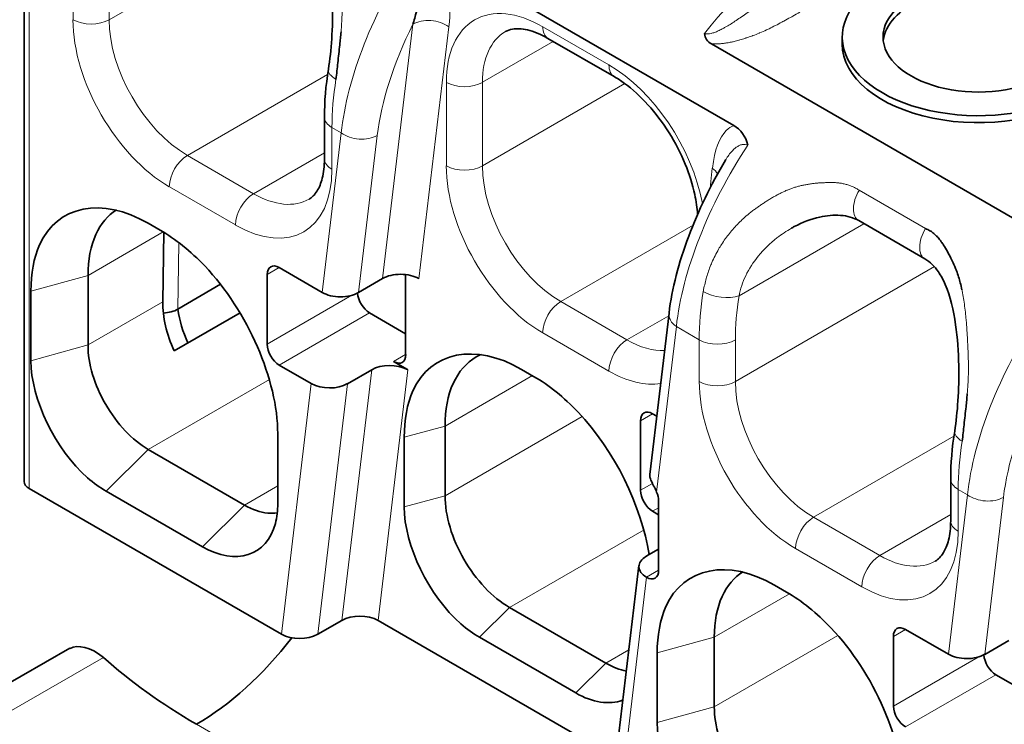
# Model space of a CAD drawing. Units: millimetres. Extents: x 35 to 2070, y 35 to 1450.
# Drawn here: x 1901 to 1912, y 636 to 644 of the extents above; entities that cross this region are included whole.
import ezdxf

# ---------------------------------------------------------------- set-up
doc = ezdxf.new("R2010")
doc.units = ezdxf.units.MM
doc.header["$LTSCALE"] = 5
doc.layers.add('Visible (ISO)', color=7, linetype='Continuous', lineweight=35)
doc.layers.add('Visible Narrow (ISO)', color=7, linetype='Continuous', lineweight=18)

msp = doc.modelspace()

# ---------------------------------------------------------------- linework, layer by layer
at = {"layer": 'Visible (ISO)'}
for p, q in [((1909.26, 642.599), (1905.76, 644.62)), ((1900.93, 638.42), (1900.93, 644.247)), ((1907.857, 643.172), (1907.079, 643.621)), ((1908.999, 643.555), (1920.401, 636.973)), ((1910.534, 643.555), (1910.534, 643.637)), ((1904.454, 642.207), (1904.454, 642.697)), ((1902.385, 641.451), (1902.527, 641.37)), ((1911.506, 641.033), (1910.728, 641.482)), ((1902.568, 641.345), (1902.556, 640.529)), ((1909.943, 641.396), (1909.938, 641.393)), ((1904.428, 640.64), (1903.923, 640.931)), ((1901.678, 640.023), (1901.678, 640.839)), ((1903.782, 640.849), (1903.782, 640.033)), ((1905.136, 640.802), (1904.854, 640.639)), ((1905.408, 639.91), (1905.408, 640.849)), ((1901.007, 639.839), (1901.007, 640.655)), ((1903.232, 640.738), (1902.733, 640.442)), ((1903.466, 640.401), (1902.69, 639.954)), ((1904.984, 640.4), (1905.408, 640.155)), ((1908.501, 640.397), (1908.275, 638.503)), ((1908.888, 640.067), (1908.888, 640.067)), ((1903.923, 639.788), (1904.3, 639.57)), ((1905.009, 639.733), (1904.726, 639.569)), ((1905.428, 639.736), (1905.267, 639.829)), ((1906.911, 639.655), (1906.77, 639.737)), ((1908.357, 639.188), (1908.307, 639.216)), ((1905.871, 639.072), (1905.871, 638.255)), ((1908.166, 639.135), (1908.166, 638.318)), ((1903.906, 638.982), (1903.906, 638.165)), ((1905.391, 638.941), (1905.391, 638.124)), ((1903.517, 638.145), (1902.385, 638.798)), ((1911.808, 637.961), (1911.808, 638.451)), ((1903.949, 636.63), (1900.989, 638.339)), ((1903.022, 637.655), (1901.891, 638.308)), ((1908.378, 637.379), (1908.378, 638.196)), ((1908.307, 638.073), (1908.378, 638.032)), ((1908.378, 637.627), (1908.234, 637.544)), ((1908.147, 637.434), (1907.796, 634.493)), ((1909.739, 637.206), (1909.881, 637.124)), ((1906.628, 636.943), (1907.759, 636.29)), ((1904.375, 636.629), (1904.658, 636.792)), ((1905.084, 636.791), (1907.878, 635.178)), ((1911.136, 636.603), (1911.136, 635.787)), ((1911.782, 636.394), (1911.277, 636.685)), ((1906.275, 636.593), (1907.406, 635.94)), ((1909.032, 635.777), (1909.032, 636.593)), ((1912.49, 636.556), (1912.208, 636.393)), ((1886.845, 628.027), (1901.464, 636.467)), ((1908.361, 635.593), (1908.361, 636.41)), ((1912.338, 636.154), (1912.762, 635.909))]:
    msp.add_line(p, q, dxfattribs=at)
for centre, major_axis, ratio, start_param, end_param in [((1914.058, 644.747), (-1.6, 0), 0.57735, 5.39762, 8.739547), ((1912.134, 643.637), (-1.6, 0), 0.57735, 5.39762, 8.739547), ((1912.134, 643.637), (-1.12, 0), 0.57735, 5.35444, 8.782727), ((1912.134, 643.555), (-1.12, 0), 0.57735, 5.35444, 6.220009), ((1909.136, 643.741), (-0.19, -0.141), 0.793715, 5.837155, 6.651609), ((1912.134, 643.555), (-1.6, 0), 0.57735, 0, 2.456362), ((1904.797, 643.211), (-0.296, 0.048), 0.450211, 6.28316, 6.283587), ((1909.044, 642.2), (0.215, 0.4), 0.81339, 5.519755, 6.279059), ((1910.878, 641.741), (-0.15, -0.26), 0.577324, 6.282897, 6.283194), ((1903.923, 640.768), (-0.1, 0.173), 0.57735, 5.497787, 7.068584), ((1905.35, 640.679), (0.301, -0.002), 0.577311, 0.793646, 2.364463), ((1903.263, 640.121), (-0.487, 0.874), 0.587337, 0.794421, 1.437936), ((1904.64, 640.762), (-0.301, 0.002), 0.577311, 0.793646, 2.364579), ((1904.984, 640.563), (-0.1, 0.173), 0.57735, 0.858424, 2.356195), ((1902.558, 640.524), (-0.251, -0.019), 0.504898, 1.552016, 2.305844), ((1903.446, 640.23), (-0.487, 0.877), 0.611454, 1.013007, 1.442779), ((1903.923, 639.951), (0.1, -0.173), 0.57735, 3.926991, 5.497787), ((1905.267, 639.992), (0.1, -0.173), 0.57735, 5.497664, 7.068583), ((1905.223, 639.609), (0.301, -0.002), 0.577311, 0.826239, 2.364442), ((1904.512, 639.693), (0.301, -0.002), 0.577311, 3.935239, 5.506035), ((1908.307, 639.053), (-0.1, 0.173), 0.57735, 5.497787, 7.068581), ((1912.151, 638.965), (-0.296, 0.048), 0.450217, 6.28316, 6.283587), ((1908.576, 638.49), (0.301, -0.002), 0.577311, 3.076935, 3.300996), ((1901.13, 638.42), (-0.2, 0), 0.57735, 0, 0.785398), ((1908.307, 638.236), (0.1, -0.173), 0.57735, 3.926991, 5.497787), ((1908.237, 638.277), (-0.1, 0.173), 0.57735, 3.928585, 4.504828), ((1908.448, 637.421), (0.301, -0.002), 0.577311, 2.364442, 3.937562), ((1908.237, 637.461), (0.1, -0.173), 0.57735, 5.49471, 7.068551), ((1904.872, 636.668), (-0.301, 0.002), 0.577311, 3.935239, 5.506035), ((1911.277, 636.522), (-0.1, 0.173), 0.57735, 5.497786, 7.068583), ((1904.161, 636.752), (-0.301, 0.002), 0.577311, 0.793646, 2.364442), ((1902.951, 638.022), (-1.5, -2.598), 0.57735, 0.785398, 1.340869), ((1911.994, 636.517), (-0.301, 0.002), 0.577311, 0.793646, 2.364579), ((1912.338, 636.318), (-0.1, 0.173), 0.57735, 0.858424, 2.356195), ((1908.608, 638.839), (-8, 0), 0.57735, 0.567084, 0.785398), ((1911.277, 635.705), (0.1, -0.173), 0.57735, 3.926991, 5.497787)]:
    msp.add_ellipse(centre, major_axis=major_axis, ratio=ratio, start_param=start_param, end_param=end_param, dxfattribs=at)
for points, knots in [([(1904.501, 643.259), (1904.519, 643.368), (1904.532, 643.49), (1904.548, 643.748), (1904.552, 643.888), (1904.545, 644.189), (1904.534, 644.353), (1904.487, 644.676), (1904.449, 644.841), (1904.367, 645.033), (1904.34, 645.084), (1904.264, 645.194), (1904.212, 645.244), (1904.152, 645.278)], [0, 0, 0, 0, 0.0381349, 0.0381349, 0.0796975, 0.0796975, 0.1285109, 0.1285109, 0.1822787, 0.1822787, 0.2043839, 0.2043839, 0.2369587, 0.2369587, 0.2369587, 0.2369587]), ([(1905.588, 644.477), (1905.59, 644.466), (1905.592, 644.455), (1905.595, 644.431), (1905.596, 644.419), (1905.598, 644.392), (1905.599, 644.378), (1905.6, 644.353), (1905.6, 644.342), (1905.599, 644.313), (1905.599, 644.295), (1905.596, 644.257), (1905.594, 644.237), (1905.589, 644.198), (1905.587, 644.178), (1905.581, 644.144), (1905.579, 644.131), (1905.572, 644.092), (1905.567, 644.067), (1905.556, 644.016), (1905.55, 643.991), (1905.536, 643.935), (1905.527, 643.905), (1905.512, 643.849), (1905.504, 643.824), (1905.496, 643.796), (1905.494, 643.792), (1905.493, 643.787)], [0, 0, 0, 0, 0.063444, 0.063444, 0.126216, 0.126216, 0.189661, 0.189661, 0.238339, 0.238339, 0.310846, 0.310846, 0.388357, 0.388357, 0.463568, 0.463568, 0.515978, 0.515978, 0.612035, 0.612035, 0.713447, 0.713447, 0.842966, 0.842966, 0.972165, 0.972165, 1, 1, 1, 1]), ([(1904.589, 643.14), (1904.593, 643.173), (1904.597, 643.206), (1904.601, 643.239), (1904.604, 643.271), (1904.608, 643.303), (1904.611, 643.334), (1904.615, 643.369), (1904.619, 643.404), (1904.623, 643.439), (1904.627, 643.475), (1904.631, 643.51), (1904.634, 643.544), (1904.637, 643.57), (1904.639, 643.596), (1904.642, 643.62), (1904.644, 643.647), (1904.646, 643.672), (1904.649, 643.696)], [0, 0, 0, 0, 0.023365, 0.023365, 0.023365, 0.0457345, 0.0457345, 0.0457345, 0.0709694, 0.0709694, 0.0709694, 0.0974011, 0.0974011, 0.0974011, 0.1175359, 0.1175359, 0.1175359, 0.1393669, 0.1393669, 0.1393669, 0.1393669]), ([(1907.079, 643.621), (1906.993, 643.67), (1906.91, 643.703), (1906.769, 643.736), (1906.71, 643.738), (1906.631, 643.724), (1906.604, 643.714), (1906.579, 643.7)], [0, 0, 0, 0, 0.0398342, 0.0398342, 0.0789191, 0.0789191, 0.1076345, 0.1076345, 0.1076345, 0.1076345]), ([(1908.836, 641.554), (1908.831, 641.629), (1908.82, 641.708), (1908.777, 641.905), (1908.739, 642.026), (1908.639, 642.271), (1908.574, 642.397), (1908.427, 642.632), (1908.342, 642.744), (1908.165, 642.939), (1908.07, 643.025), (1907.937, 643.122), (1907.897, 643.149), (1907.857, 643.172)], [0.0106559, 0.0106559, 0.0106559, 0.0106559, 0.0386046, 0.0386046, 0.0782231, 0.0782231, 0.119747, 0.119747, 0.1615357, 0.1615357, 0.2032769, 0.2032769, 0.2215702, 0.2215702, 0.2215702, 0.2215702]), ([(1904.273, 641.734), (1904.309, 641.755), (1904.34, 641.784), (1904.393, 641.871), (1904.414, 641.92), (1904.445, 642.044), (1904.454, 642.122), (1904.454, 642.207)], [0, 0, 0, 0, 0.0417459, 0.0417459, 0.0736018, 0.0736018, 0.1076932, 0.1076932, 0.1076932, 0.1076932]), ([(1908.501, 640.397), (1908.535, 640.682), (1908.615, 640.99), (1908.843, 641.595), (1908.99, 641.9), (1909.164, 642.192)], [0, 0, 0, 0, 0.1082206, 0.1082206, 0.2114463, 0.2114463, 0.2114463, 0.2114463]), ([(1902.385, 641.451), (1901.841, 641.765), (1901.315, 641.662), (1901.109, 641.198), (1901.042, 641.046), (1901.007, 640.861), (1901.007, 640.655)], [0, 0, 0, 0, 0.2307918, 0.2307918, 0.2307918, 0.3065091, 0.3065091, 0.3065091, 0.3065091]), ([(1902.013, 641.607), (1901.91, 641.543), (1901.828, 641.445), (1901.709, 641.186), (1901.678, 641.023), (1901.678, 640.839)], [0.1373187, 0.1373187, 0.1373187, 0.1373187, 0.2002469, 0.2002469, 0.2676613, 0.2676613, 0.2676613, 0.2676613]), ([(1910.728, 641.482), (1910.668, 641.516), (1910.594, 641.538), (1910.437, 641.55), (1910.353, 641.543), (1910.168, 641.502), (1910.066, 641.463), (1909.96, 641.406), (1909.949, 641.4), (1909.938, 641.393)], [0, 0, 0, 0, 0.0329468, 0.0329468, 0.064481, 0.064481, 0.1031949, 0.1031949, 0.1078756, 0.1078756, 0.1078756, 0.1078756]), ([(1903.906, 638.982), (1903.906, 639.61), (1903.553, 640.421), (1903.049, 640.95), (1902.883, 641.123), (1902.705, 641.267), (1902.527, 641.37)], [0, 0, 0, 0, 0.2307921, 0.2307921, 0.2307921, 0.306509, 0.306509, 0.306509, 0.306509]), ([(1911.697, 641.235), (1911.69, 641.244), (1911.684, 641.253), (1911.677, 641.262), (1911.665, 641.277), (1911.653, 641.29), (1911.641, 641.302), (1911.639, 641.304), (1911.637, 641.307), (1911.635, 641.309), (1911.623, 641.32), (1911.612, 641.331), (1911.6, 641.34), (1911.588, 641.349), (1911.577, 641.357), (1911.565, 641.364), (1911.557, 641.37), (1911.548, 641.374), (1911.54, 641.378), (1911.53, 641.382), (1911.521, 641.386), (1911.512, 641.389)], [0.8944956, 0.8944956, 0.8944956, 0.8944956, 0.905632, 0.905632, 0.905632, 0.9243035, 0.9243035, 0.9243035, 0.9276811, 0.9276811, 0.9276811, 0.9468487, 0.9468487, 0.9468487, 0.9668967, 0.9668967, 0.9668967, 0.982404, 0.982404, 0.982404, 1, 1, 1, 1]), ([(1911.94, 640.671), (1911.934, 640.698), (1911.928, 640.725), (1911.915, 640.775), (1911.908, 640.798), (1911.893, 640.845), (1911.885, 640.87), (1911.87, 640.911), (1911.863, 640.927), (1911.843, 640.974), (1911.83, 641.004), (1911.814, 641.035), (1911.813, 641.038), (1911.798, 641.068), (1911.784, 641.095), (1911.755, 641.147), (1911.74, 641.171), (1911.716, 641.209), (1911.707, 641.222), (1911.697, 641.235)], [0.6884522, 0.6884522, 0.6884522, 0.6884522, 0.7171625, 0.7171625, 0.7419824, 0.7419824, 0.7678987, 0.7678987, 0.785632, 0.785632, 0.8173868, 0.8173868, 0.8205394, 0.8205394, 0.8502463, 0.8502463, 0.8788511, 0.8788511, 0.8944956, 0.8944956, 0.8944956, 0.8944956]), ([(1911.855, 639.013), (1911.872, 639.123), (1911.885, 639.244), (1911.902, 639.502), (1911.906, 639.643), (1911.899, 639.944), (1911.888, 640.107), (1911.841, 640.431), (1911.803, 640.595), (1911.721, 640.787), (1911.694, 640.838), (1911.618, 640.948), (1911.566, 640.998), (1911.506, 641.033)], [0, 0, 0, 0, 0.0381345, 0.0381345, 0.0796972, 0.0796972, 0.1285105, 0.1285105, 0.1822783, 0.1822783, 0.2043835, 0.2043835, 0.2369586, 0.2369586, 0.2369586, 0.2369586]), ([(1901.678, 640.023), (1901.678, 639.915), (1901.696, 639.797), (1901.768, 639.558), (1901.82, 639.439), (1901.951, 639.213), (1902.028, 639.108), (1902.199, 638.926), (1902.292, 638.852), (1902.385, 638.798)], [0, 0, 0, 0, 0.0396543, 0.0396543, 0.0787237, 0.0787237, 0.1177931, 0.1177931, 0.1574473, 0.1574473, 0.1574473, 0.1574473]), ([(1906.77, 639.737), (1906.226, 640.051), (1905.7, 639.947), (1905.493, 639.484), (1905.426, 639.332), (1905.391, 639.147), (1905.391, 638.941)], [0, 0, 0, 0, 0.2307922, 0.2307922, 0.2307922, 0.306509, 0.306509, 0.306509, 0.306509]), ([(1901.007, 639.839), (1901.007, 639.389), (1901.296, 638.794), (1901.673, 638.465), (1901.744, 638.403), (1901.817, 638.35), (1901.891, 638.308)], [0.0000003, 0.0000003, 0.0000003, 0.0000003, 0.1653474, 0.1653474, 0.1653474, 0.1964804, 0.1964804, 0.1964804, 0.1964804]), ([(1905.871, 639.072), (1905.871, 639.263), (1905.902, 639.433), (1906.03, 639.711), (1906.122, 639.816), (1906.257, 639.894), (1906.276, 639.904), (1906.297, 639.913)], [-0.2789064, -0.2789064, -0.2789064, -0.2789064, -0.208657, -0.208657, -0.1394532, -0.1394532, -0.1279217, -0.1279217, -0.1279217, -0.1279217]), ([(1908.266, 637.563), (1908.179, 638.134), (1907.861, 638.786), (1907.433, 639.235), (1907.267, 639.409), (1907.089, 639.552), (1906.911, 639.655)], [0.0349569, 0.0349569, 0.0349569, 0.0349569, 0.2307922, 0.2307922, 0.2307922, 0.306509, 0.306509, 0.306509, 0.306509]), ([(1911.943, 638.894), (1911.947, 638.927), (1911.951, 638.961), (1911.954, 638.994), (1911.958, 639.025), (1911.962, 639.057), (1911.965, 639.088), (1911.969, 639.124), (1911.973, 639.159), (1911.977, 639.193), (1911.981, 639.229), (1911.984, 639.264), (1911.988, 639.298), (1911.991, 639.324), (1911.993, 639.35), (1911.996, 639.374), (1911.998, 639.401), (1912, 639.426), (1912.002, 639.451)], [0, 0, 0, 0, 0.023365, 0.023365, 0.023365, 0.0457346, 0.0457346, 0.0457346, 0.0709695, 0.0709695, 0.0709695, 0.0974011, 0.0974011, 0.0974011, 0.1175362, 0.1175362, 0.1175362, 0.1393666, 0.1393666, 0.1393666, 0.1393666]), ([(1908.278, 638.464), (1908.28, 638.456), (1908.284, 638.447), (1908.294, 638.422), (1908.303, 638.404), (1908.322, 638.368), (1908.335, 638.343), (1908.348, 638.314), (1908.352, 638.306), (1908.355, 638.298)], [-0.03362024, -0.03362024, -0.03362024, -0.03362024, -0.02946025, -0.02946025, -0.02319864, -0.02319864, -0.01606919, -0.01606919, -0.01355837, -0.01355837, -0.01355837, -0.01355837]), ([(1906.628, 636.943), (1906.528, 637.001), (1906.428, 637.081), (1906.245, 637.276), (1906.162, 637.388), (1906.023, 637.63), (1905.967, 637.757), (1905.89, 638.013), (1905.871, 638.14), (1905.871, 638.255)], [-0.1686934, -0.1686934, -0.1686934, -0.1686934, -0.126206, -0.126206, -0.0843467, -0.0843467, -0.0424873, -0.0424873, 0, 0, 0, 0]), ([(1903.022, 637.655), (1903.412, 637.43), (1903.782, 637.549), (1903.878, 637.93), (1903.896, 638.001), (1903.906, 638.08), (1903.906, 638.165)], [0, 0, 0, 0, 0.1653418, 0.1653418, 0.1653418, 0.1964801, 0.1964801, 0.1964801, 0.1964801]), ([(1903.517, 638.145), (1903.61, 638.091), (1903.702, 638.058), (1903.828, 638.046), (1903.865, 638.048), (1903.9, 638.054)], [0, 0, 0, 0, 0.03965422, 0.03965422, 0.0574522, 0.0574522, 0.0574522, 0.0574522]), ([(1905.391, 638.124), (1905.391, 637.674), (1905.68, 637.079), (1906.057, 636.751), (1906.128, 636.689), (1906.201, 636.636), (1906.275, 636.593)], [0, 0, 0, 0, 0.1653398, 0.1653398, 0.1653398, 0.1964801, 0.1964801, 0.1964801, 0.1964801]), ([(1911.627, 637.488), (1911.663, 637.509), (1911.694, 637.539), (1911.747, 637.625), (1911.768, 637.674), (1911.799, 637.799), (1911.808, 637.876), (1911.808, 637.961)], [0, 0, 0, 0, 0.0417459, 0.0417459, 0.0736018, 0.0736018, 0.1076932, 0.1076932, 0.1076932, 0.1076932]), ([(1909.739, 637.206), (1909.195, 637.52), (1908.669, 637.416), (1908.463, 636.953), (1908.396, 636.8), (1908.361, 636.616), (1908.361, 636.41)], [0, 0, 0, 0, 0.230792, 0.230792, 0.230792, 0.306509, 0.306509, 0.306509, 0.306509]), ([(1909.367, 637.361), (1909.264, 637.297), (1909.182, 637.199), (1909.063, 636.94), (1909.032, 636.777), (1909.032, 636.593)], [0.1373187, 0.1373187, 0.1373187, 0.1373187, 0.2002463, 0.2002463, 0.2676601, 0.2676601, 0.2676601, 0.2676601]), ([(1911.26, 634.736), (1911.26, 635.364), (1910.907, 636.175), (1910.402, 636.704), (1910.237, 636.878), (1910.059, 637.021), (1909.881, 637.124)], [0, 0, 0, 0, 0.2307921, 0.2307921, 0.2307921, 0.306509, 0.306509, 0.306509, 0.306509]), ([(1909.032, 635.777), (1909.032, 635.669), (1909.05, 635.551), (1909.122, 635.312), (1909.174, 635.193), (1909.305, 634.967), (1909.382, 634.862), (1909.553, 634.681), (1909.646, 634.606), (1909.739, 634.552)], [0, 0, 0, 0, 0.0396542, 0.0396542, 0.0787236, 0.0787236, 0.117793, 0.117793, 0.1574471, 0.1574471, 0.1574471, 0.1574471]), ([(1908.361, 635.593), (1908.361, 635.143), (1908.65, 634.548), (1909.027, 634.219), (1909.098, 634.158), (1909.171, 634.104), (1909.244, 634.062)], [0, 0, 0, 0, 0.1653402, 0.1653402, 0.1653402, 0.1964801, 0.1964801, 0.1964801, 0.1964801])]:
    msp.add_open_spline(points, degree=3, knots=knots, dxfattribs=at)
for points in [[(1904.454, 642.697), (1904.454, 642.878), (1904.47, 643.066), (1904.501, 643.259)], [(1909.165, 642.194), (1909.162, 642.189), (1909.16, 642.185), (1909.157, 642.181)], [(1909.164, 642.192), (1909.164, 642.193), (1909.165, 642.193), (1909.165, 642.194)], [(1911.808, 638.451), (1911.808, 638.632), (1911.824, 638.821), (1911.855, 639.013)], [(1901.86, 636.358), (1901.703, 636.483), (1901.559, 636.511), (1901.468, 636.461)], [(1908, 636.196), (1907.922, 636.211), (1907.841, 636.243), (1907.759, 636.29)], [(1907.406, 635.94), (1907.605, 635.825), (1907.799, 635.8), (1907.954, 635.854)]]:
    msp.add_open_spline(points, degree=3, dxfattribs=at)
at = {"layer": 'Visible Narrow (ISO)'}
for p, q in [((1901.926, 643.84), (1904.262, 645.188)), ((1901.502, 643.84), (1901.502, 644.33)), ((1901.926, 644.33), (1901.926, 643.84)), ((1900.989, 644.14), (1900.989, 638.339)), ((1905.136, 640.802), (1905.493, 643.787)), ((1905.562, 640.801), (1905.915, 643.757)), ((1907.017, 643.758), (1907.795, 643.309)), ((1908.965, 643.74), (1908.965, 643.74)), ((1907.141, 643.585), (1906.31, 643.105)), ((1904.908, 643.52), (1904.91, 643.521)), ((1904.492, 643.198), (1902.845, 642.247)), ((1905.886, 642.125), (1905.886, 643.105)), ((1906.31, 643.105), (1906.31, 642.125)), ((1906.31, 642.125), (1907.981, 643.09)), ((1904.651, 642.511), (1904.428, 640.64)), ((1904.651, 642.511), (1904.542, 642.574)), ((1904.542, 642.574), (1904.542, 642.084)), ((1904.764, 642.457), (1904.763, 642.457)), ((1905.074, 642.481), (1904.854, 640.639)), ((1903.623, 641.798), (1904.454, 642.278)), ((1902.845, 642.247), (1903.623, 641.798)), ((1909.009, 642.096), (1908.982, 641.862)), ((1903.411, 641.431), (1902.633, 641.88)), ((1911.512, 641.389), (1910.734, 641.838)), ((1902.562, 641.349), (1901.678, 640.839)), ((1908.783, 641.43), (1907.229, 640.533)), ((1910.79, 641.446), (1909.323, 640.598)), ((1902.733, 640.442), (1902.745, 641.223)), ((1903.923, 640.931), (1903.782, 640.849)), ((1909.28, 639.594), (1911.616, 640.943)), ((1901.678, 640.839), (1901.007, 640.655)), ((1901.678, 640.023), (1902.556, 640.529)), ((1903.782, 640.033), (1904.776, 640.606)), ((1907.229, 640.533), (1908.007, 640.084)), ((1904.984, 640.4), (1903.923, 639.788)), ((1908.007, 640.084), (1908.498, 640.367)), ((1908.355, 638.298), (1908.587, 640.239)), ((1908.559, 640.262), (1908.559, 640.262)), ((1908.856, 640.084), (1908.587, 640.239)), ((1907.795, 639.716), (1907.017, 640.165)), ((1908.856, 639.594), (1908.856, 640.084)), ((1909.28, 640.084), (1909.28, 639.594)), ((1901.007, 639.839), (1901.678, 640.023)), ((1905.267, 639.829), (1905.408, 639.91)), ((1904.658, 636.792), (1905.009, 639.733)), ((1905.084, 636.791), (1905.435, 639.732)), ((1905.428, 639.736), (1905.435, 639.732)), ((1903.81, 639.62), (1902.385, 638.798)), ((1906.896, 639.664), (1905.871, 639.072)), ((1904.3, 639.57), (1903.949, 636.63)), ((1904.726, 639.569), (1904.375, 636.629)), ((1912.262, 639.274), (1912.264, 639.276)), ((1907.48, 639.185), (1905.871, 638.255)), ((1908.307, 639.216), (1908.166, 639.135)), ((1905.871, 639.072), (1905.391, 638.941)), ((1911.846, 638.952), (1910.199, 638.002)), ((1902.385, 638.798), (1901.891, 638.308)), ((1903.517, 638.145), (1903.906, 638.369)), ((1908.166, 638.318), (1908.306, 638.399)), ((1912.005, 638.265), (1911.896, 638.328)), ((1911.896, 638.328), (1911.896, 637.838)), ((1905.391, 638.124), (1905.871, 638.255)), ((1912.005, 638.265), (1911.782, 636.394)), ((1912.428, 638.235), (1912.208, 636.393)), ((1903.022, 637.655), (1903.517, 638.145)), ((1908.378, 638.114), (1908.307, 638.073)), ((1912.117, 638.211), (1912.117, 638.211)), ((1910.199, 638.002), (1910.977, 637.553)), ((1910.977, 637.553), (1911.808, 638.033)), ((1908.208, 637.855), (1906.628, 636.943)), ((1910.765, 637.185), (1909.987, 637.634)), ((1907.885, 634.357), (1908.236, 637.298)), ((1908.236, 637.298), (1908.378, 637.38)), ((1909.916, 637.103), (1909.032, 636.593)), ((1906.628, 636.943), (1906.275, 636.593)), ((1909.032, 635.777), (1910.484, 636.615)), ((1911.277, 636.685), (1911.136, 636.603)), ((1909.032, 636.593), (1908.361, 636.41)), ((1908.029, 636.446), (1907.759, 636.29)), ((1901.86, 636.358), (1887.45, 628.038)), ((1907.406, 635.94), (1907.759, 636.29)), ((1911.136, 635.787), (1912.13, 636.361)), ((1912.338, 636.154), (1911.277, 635.542)), ((1908.361, 635.593), (1909.032, 635.777)), ((1907.194, 633.123), (1902.951, 635.573))]:
    msp.add_line(p, q, dxfattribs=at)
for centre, major_axis, ratio, start_param, end_param in [((1910.123, 642.017), (1.683, 2.909), 0.57631, 0.71847, 1.319838), ((1907.023, 643.875), (-1.947, -2.731), 0.506424, 4.792447, 5.548073), ((1907.017, 642.452), (-0.8, 1.385), 0.57735, 5.497611, 7.068759), ((1902.633, 643.186), (0.8, -1.386), 0.57735, 3.926996, 5.497782), ((1901.714, 643.962), (0.3, 0), 0.57735, 3.927038, 5.49774), ((1902.845, 643.309), (0.65, -1.126), 0.57735, 3.926996, 5.497782), ((1907.227, 643.724), (1.789, 2.464), 0.498751, 1.894384, 2.412641), ((1905.703, 643.634), (-0.298, 0.035), 0.646459, 3.99872, 5.569689), ((1907.229, 642.574), (-0.65, 1.126), 0.57735, 0, 0.785393), ((1907.229, 643.881), (-0.15, -0.26), 0.57735, 5.49785, 6.283185), ((1907.795, 642.003), (-0.8, 1.386), 0.57735, 4.168999, 5.497789), ((1908.007, 643.431), (-0.15, -0.26), 0.57735, 5.497788, 6.283185), ((1904.797, 643.211), (-0.296, 0.048), 0.450211, 0.000402, 0.867687), ((1906.877, 643.922), (-1.651, -2.859), 0.57735, 5.296472, 5.497745), ((1906.098, 643.227), (-0.3, 0), 0.57735, 0.785401, 2.356192), ((1904.754, 642.697), (-0.3, 0), 0.57735, 0, 0.785393), ((1904.863, 642.634), (-0.298, 0.035), 0.646663, 0.858268, 2.42914), ((1910.958, 641.603), (-1.947, -2.73), 0.506414, 4.792381, 5.548113), ((1902.845, 642.003), (-0.15, -0.26), 0.57735, 3.926996, 5.497782), ((1904.754, 642.207), (-0.3, 0), 0.57735, 0, 0.785396), ((1903.411, 642.737), (0.8, -1.386), 0.57735, 5.497788, 7.068582), ((1907.017, 641.472), (0.8, -1.386), 0.57735, 3.926996, 5.497782), ((1906.098, 642.248), (0.3, 0), 0.57735, 3.927067, 5.497711), ((1907.229, 641.594), (0.65, -1.126), 0.57735, 3.926996, 5.497782), ((1908.797, 641.973), (-0.298, 0.036), 0.647487, 3.624793, 3.999826), ((1903.623, 641.553), (0.15, 0.26), 0.57735, 0.78555, 2.356043), ((1903.623, 642.86), (0.65, -1.126), 0.57735, 5.497792, 6.283185), ((1910.878, 641.741), (-0.15, -0.26), 0.577324, 4.674557, 6.282897), ((1911.656, 641.292), (-0.15, -0.26), 0.57735, 4.674551, 6.282951), ((1911.19, 641.431), (1.651, 2.859), 0.57735, 2.15488, 2.356152), ((1909.11, 640.721), (-0.296, 0.048), 0.450215, 0.867724, 2.438441), ((1907.229, 640.288), (-0.15, -0.26), 0.57735, 3.926996, 5.497782), ((1911.402, 641.309), (1.501, 2.599), 0.577363, 2.154897, 2.356171), ((1908.799, 640.361), (-0.298, 0.035), 0.64679, 0.000501, 0.858066), ((1914.377, 639.63), (-1.947, -2.731), 0.506473, 4.792468, 5.548083), ((1908.007, 639.839), (0.15, 0.26), 0.57735, 0.785475, 2.356118), ((1908.007, 641.145), (0.65, -1.126), 0.57735, 5.497792, 5.999393), ((1909.068, 640.206), (-0.3, 0), 0.57735, 0.785403, 2.356189), ((1907.794, 641.024), (0.8, -1.386), 0.57735, 5.498107, 6.06477), ((1909.987, 638.941), (0.8, -1.386), 0.57735, 3.926996, 5.497782), ((1909.068, 639.716), (0.3, 0), 0.57735, 3.927038, 5.49774), ((1910.199, 639.063), (0.65, -1.126), 0.57735, 3.926996, 5.497782), ((1914.579, 639.478), (1.788, 2.462), 0.498754, 1.894151, 2.412876), ((1912.151, 638.965), (-0.296, 0.048), 0.450217, 0.000402, 0.867689), ((1914.231, 639.676), (-1.651, -2.859), 0.57735, 5.296473, 5.497745), ((1912.108, 638.451), (-0.3, 0), 0.577351, 0, 0.785393), ((1912.217, 638.388), (-0.298, 0.035), 0.646663, 0.858271, 2.42914), ((1910.199, 637.757), (-0.15, -0.26), 0.57735, 3.926996, 5.497782), ((1912.108, 637.961), (-0.3, 0), 0.57735, 0, 0.785392), ((1910.765, 638.492), (0.8, -1.386), 0.57735, 5.497791, 7.068579), ((1910.977, 637.308), (0.15, 0.26), 0.57735, 0.785398, 2.356194), ((1910.977, 638.614), (0.65, -1.126), 0.57735, 5.497792, 6.283185)]:
    msp.add_ellipse(centre, major_axis=major_axis, ratio=ratio, start_param=start_param, end_param=end_param, dxfattribs=at)
for points, knots in [([(1904.649, 643.696), (1904.652, 643.734), (1904.654, 643.768), (1904.656, 643.799), (1904.657, 643.818), (1904.658, 643.836), (1904.659, 643.852), (1904.66, 643.869), (1904.661, 643.885), (1904.661, 643.899), (1904.662, 643.914), (1904.662, 643.928), (1904.662, 643.941), (1904.663, 643.949), (1904.663, 643.956), (1904.663, 643.963), (1904.663, 643.976), (1904.663, 643.987), (1904.663, 643.998), (1904.663, 644.01), (1904.663, 644.02), (1904.663, 644.031), (1904.662, 644.041), (1904.662, 644.051), (1904.662, 644.062), (1904.662, 644.075), (1904.662, 644.088), (1904.661, 644.103), (1904.661, 644.114), (1904.661, 644.126), (1904.66, 644.14), (1904.66, 644.157), (1904.659, 644.177), (1904.658, 644.2), (1904.657, 644.223), (1904.655, 644.25), (1904.654, 644.28), (1904.652, 644.311), (1904.65, 644.346), (1904.648, 644.385), (1904.647, 644.406), (1904.645, 644.428), (1904.644, 644.451), (1904.642, 644.487), (1904.639, 644.523), (1904.636, 644.557), (1904.635, 644.574), (1904.633, 644.591), (1904.631, 644.608), (1904.628, 644.64), (1904.625, 644.672), (1904.621, 644.702), (1904.617, 644.733), (1904.613, 644.764), (1904.609, 644.793), (1904.604, 644.823), (1904.599, 644.852), (1904.593, 644.88), (1904.591, 644.892), (1904.589, 644.905), (1904.586, 644.917)], [0.1393669, 0.1393669, 0.1393669, 0.1393669, 0.1728, 0.1728, 0.1728, 0.1939599, 0.1939599, 0.1939599, 0.2163365, 0.2163365, 0.2163365, 0.2409707, 0.2409707, 0.2409707, 0.2563643, 0.2563643, 0.2563643, 0.2844516, 0.2844516, 0.2844516, 0.3168, 0.3168, 0.3168, 0.348827, 0.348827, 0.348827, 0.3871301, 0.3871301, 0.3871301, 0.4145473, 0.4145473, 0.4145473, 0.448249, 0.448249, 0.448249, 0.4816144, 0.4816144, 0.4816144, 0.5173023, 0.5173023, 0.5173023, 0.5368, 0.5368, 0.5368, 0.5680612, 0.5680612, 0.5680612, 0.583842, 0.583842, 0.583842, 0.6145538, 0.6145538, 0.6145538, 0.6452656, 0.6452656, 0.6452656, 0.6755395, 0.6755395, 0.6755395, 0.6884521, 0.6884521, 0.6884521, 0.6884521]), ([(1909.86, 644.236), (1909.825, 644.211), (1909.789, 644.187), (1909.754, 644.162), (1909.722, 644.139), (1909.69, 644.116), (1909.658, 644.093), (1909.629, 644.072), (1909.6, 644.051), (1909.572, 644.03), (1909.545, 644.011), (1909.519, 643.992), (1909.493, 643.973), (1909.469, 643.955), (1909.444, 643.938), (1909.42, 643.921), (1909.398, 643.905), (1909.375, 643.889), (1909.353, 643.874), (1909.332, 643.859), (1909.311, 643.845), (1909.29, 643.831), (1909.27, 643.818), (1909.251, 643.806), (1909.231, 643.793), (1909.213, 643.782), (1909.195, 643.771), (1909.176, 643.76), (1909.166, 643.754), (1909.155, 643.748), (1909.144, 643.742), (1909.138, 643.739), (1909.132, 643.735), (1909.126, 643.732), (1909.11, 643.724), (1909.095, 643.716), (1909.079, 643.709), (1909.065, 643.702), (1909.05, 643.696), (1909.036, 643.691), (1909.022, 643.686), (1909.008, 643.681), (1908.995, 643.678), (1908.982, 643.675), (1908.969, 643.673), (1908.958, 643.672), (1908.946, 643.671), (1908.935, 643.672), (1908.926, 643.675), (1908.923, 643.676), (1908.919, 643.677), (1908.917, 643.679)], [0, 0, 0, 0, 0.1102426, 0.1102426, 0.1102426, 0.21059, 0.21059, 0.21059, 0.3014302, 0.3014302, 0.3014302, 0.384029, 0.384029, 0.384029, 0.4596559, 0.4596559, 0.4596559, 0.5295426, 0.5295426, 0.5295426, 0.5944874, 0.5944874, 0.5944874, 0.6546747, 0.6546747, 0.6546747, 0.7102395, 0.7102395, 0.7102395, 0.7430084, 0.7430084, 0.7430084, 0.7614592, 0.7614592, 0.7614592, 0.8086536, 0.8086536, 0.8086536, 0.8529323, 0.8529323, 0.8529323, 0.8960973, 0.8960973, 0.8960973, 0.9392678, 0.9392678, 0.9392678, 0.9827751, 0.9827751, 0.9827751, 1, 1, 1, 1]), ([(1910.037, 643.93), (1910.009, 643.913), (1909.981, 643.898), (1909.946, 643.877), (1909.937, 643.872), (1909.901, 643.852), (1909.875, 643.838), (1909.841, 643.819), (1909.834, 643.815), (1909.801, 643.798), (1909.775, 643.784), (1909.744, 643.768), (1909.738, 643.765), (1909.707, 643.75), (1909.682, 643.737), (1909.652, 643.723), (1909.648, 643.721), (1909.619, 643.708), (1909.594, 643.697), (1909.565, 643.685), (1909.562, 643.683), (1909.534, 643.672), (1909.51, 643.662), (1909.483, 643.652), (1909.48, 643.651), (1909.454, 643.641), (1909.431, 643.633), (1909.404, 643.624), (1909.4, 643.623), (1909.375, 643.615), (1909.354, 643.608), (1909.328, 643.601), (1909.324, 643.6), (1909.301, 643.593), (1909.283, 643.589), (1909.258, 643.583), (1909.252, 643.581), (1909.228, 643.576), (1909.211, 643.573), (1909.187, 643.569), (1909.181, 643.568), (1909.158, 643.564), (1909.143, 643.562), (1909.12, 643.56), (1909.113, 643.559), (1909.091, 643.557), (1909.078, 643.556), (1909.056, 643.555), (1909.047, 643.555), (1909.027, 643.555), (1909.015, 643.555), (1909.002, 643.555), (1909.001, 643.555), (1908.999, 643.555)], [0, 0, 0, 0, 0.0739307, 0.0739307, 0.0979799, 0.0979799, 0.1722731, 0.1722731, 0.1927285, 0.1927285, 0.2674593, 0.2674593, 0.2835292, 0.2835292, 0.3581169, 0.3581169, 0.3705875, 0.3705875, 0.4440599, 0.4440599, 0.4543023, 0.4543023, 0.5254513, 0.5254513, 0.5352334, 0.5352334, 0.6028546, 0.6028546, 0.6136103, 0.6136103, 0.6767439, 0.6767439, 0.6890022, 0.6890022, 0.7430084, 0.7430084, 0.7609422, 0.7609422, 0.8096871, 0.8096871, 0.8295337, 0.8295337, 0.8735085, 0.8735085, 0.8954303, 0.8954303, 0.9351288, 0.9351288, 0.9605079, 0.9605079, 0.9960012, 0.9960012, 0.9999148, 0.9999148, 0.9999148, 0.9999148]), ([(1909.01, 642.096), (1909.036, 642.315), (1909.094, 642.459), (1909.2, 642.566), (1909.229, 642.586), (1909.26, 642.599)], [0, 0, 0, 0, 0.7430084, 0.7430084, 0.9999894, 0.9999894, 0.9999894, 0.9999894]), ([(1909.165, 642.194), (1909.172, 642.205), (1909.178, 642.216), (1909.197, 642.244), (1909.209, 642.261), (1909.234, 642.291), (1909.246, 642.304), (1909.269, 642.326), (1909.279, 642.335), (1909.302, 642.351), (1909.313, 642.357), (1909.336, 642.368), (1909.347, 642.372), (1909.37, 642.377), (1909.382, 642.377), (1909.404, 642.375), (1909.414, 642.372), (1909.424, 642.367)], [0.4643062, 0.4643062, 0.4643062, 0.4643062, 0.513654, 0.513654, 0.5989578, 0.5989578, 0.6776368, 0.6776368, 0.7430084, 0.7430084, 0.808836, 0.808836, 0.8737759, 0.8737759, 0.9383155, 0.9383155, 1, 1, 1, 1]), ([(1910.734, 641.838), (1910.723, 641.845), (1910.711, 641.853), (1910.699, 641.859), (1910.687, 641.866), (1910.674, 641.873), (1910.661, 641.878), (1910.648, 641.884), (1910.634, 641.89), (1910.621, 641.895), (1910.607, 641.9), (1910.593, 641.904), (1910.579, 641.908), (1910.564, 641.912), (1910.55, 641.915), (1910.537, 641.918), (1910.522, 641.921), (1910.507, 641.923), (1910.494, 641.924), (1910.489, 641.925), (1910.484, 641.925), (1910.48, 641.926), (1910.47, 641.926), (1910.462, 641.927), (1910.454, 641.928), (1910.445, 641.928), (1910.436, 641.929), (1910.429, 641.929), (1910.421, 641.93), (1910.414, 641.93), (1910.408, 641.93), (1910.401, 641.931), (1910.395, 641.931), (1910.389, 641.931), (1910.382, 641.931), (1910.374, 641.93), (1910.366, 641.93), (1910.36, 641.929), (1910.354, 641.929), (1910.347, 641.928), (1910.34, 641.928), (1910.333, 641.928), (1910.325, 641.927), (1910.317, 641.927), (1910.308, 641.926), (1910.297, 641.926), (1910.285, 641.925), (1910.272, 641.925), (1910.257, 641.924), (1910.244, 641.923), (1910.23, 641.922), (1910.216, 641.92), (1910.202, 641.919), (1910.187, 641.917), (1910.173, 641.915), (1910.158, 641.913), (1910.143, 641.911), (1910.129, 641.908), (1910.125, 641.908), (1910.121, 641.907), (1910.117, 641.906), (1910.102, 641.903), (1910.087, 641.9), (1910.073, 641.897), (1910.059, 641.894), (1910.045, 641.891), (1910.033, 641.888), (1910.018, 641.884), (1910.004, 641.88), (1909.99, 641.876), (1909.976, 641.872), (1909.963, 641.868), (1909.95, 641.863), (1909.936, 641.859), (1909.924, 641.854), (1909.911, 641.849), (1909.898, 641.844), (1909.886, 641.839), (1909.873, 641.834), (1909.861, 641.828), (1909.848, 641.823), (1909.835, 641.816), (1909.822, 641.811), (1909.81, 641.804), (1909.796, 641.797), (1909.782, 641.79), (1909.768, 641.783), (1909.753, 641.774), (1909.736, 641.765), (1909.721, 641.756), (1909.706, 641.748), (1909.692, 641.739), (1909.679, 641.731), (1909.666, 641.723), (1909.658, 641.719), (1909.651, 641.714), (1909.644, 641.709), (1909.631, 641.701), (1909.619, 641.693), (1909.607, 641.685), (1909.594, 641.677), (1909.581, 641.669), (1909.569, 641.66), (1909.557, 641.652), (1909.545, 641.643), (1909.532, 641.634), (1909.521, 641.626), (1909.508, 641.617), (1909.495, 641.607), (1909.483, 641.598), (1909.47, 641.588), (1909.456, 641.577), (1909.449, 641.571), (1909.441, 641.565), (1909.433, 641.558), (1909.428, 641.554), (1909.423, 641.549), (1909.417, 641.545), (1909.4, 641.53), (1909.38, 641.513), (1909.36, 641.494), (1909.342, 641.477), (1909.322, 641.458), (1909.303, 641.438), (1909.285, 641.419), (1909.266, 641.399), (1909.248, 641.378), (1909.244, 641.373), (1909.24, 641.368), (1909.236, 641.364), (1909.219, 641.343), (1909.202, 641.322), (1909.185, 641.3), (1909.177, 641.29), (1909.169, 641.279), (1909.161, 641.269), (1909.146, 641.247), (1909.131, 641.225), (1909.116, 641.202), (1909.105, 641.185), (1909.094, 641.167), (1909.083, 641.149), (1909.068, 641.122), (1909.054, 641.096), (1909.041, 641.07), (1909.027, 641.043), (1909.015, 641.017), (1909.004, 640.992), (1909, 640.982), (1908.996, 640.972), (1908.992, 640.962), (1908.982, 640.938), (1908.973, 640.914), (1908.965, 640.89), (1908.957, 640.866), (1908.949, 640.843), (1908.942, 640.82), (1908.935, 640.796), (1908.929, 640.772), (1908.924, 640.749), (1908.917, 640.724), (1908.912, 640.699), (1908.907, 640.674), (1908.906, 640.666), (1908.904, 640.658), (1908.903, 640.65)], [0, 0, 0, 0, 0.0116353, 0.0116353, 0.0116353, 0.0231837, 0.0231837, 0.0231837, 0.0348107, 0.0348107, 0.0348107, 0.046942, 0.046942, 0.046942, 0.0596241, 0.0596241, 0.0596241, 0.0741388, 0.0741388, 0.0741388, 0.08, 0.08, 0.08, 0.0921442, 0.0921442, 0.0921442, 0.1073672, 0.1073672, 0.1073672, 0.1240466, 0.1240466, 0.1240466, 0.1430342, 0.1430342, 0.1430342, 0.1686332, 0.1686332, 0.1686332, 0.1866735, 0.1866735, 0.1866735, 0.2024568, 0.2024568, 0.2024568, 0.217438, 0.217438, 0.217438, 0.2347459, 0.2347459, 0.2347459, 0.2498646, 0.2498646, 0.2498646, 0.2648146, 0.2648146, 0.2648146, 0.2800357, 0.2800357, 0.2800357, 0.2842636, 0.2842636, 0.2842636, 0.3005577, 0.3005577, 0.3005577, 0.31824, 0.31824, 0.31824, 0.3416153, 0.3416153, 0.3416153, 0.3664284, 0.3664284, 0.3664284, 0.3923938, 0.3923938, 0.3923938, 0.4185987, 0.4185987, 0.4185987, 0.4441437, 0.4441437, 0.4441437, 0.4678649, 0.4678649, 0.4678649, 0.49104, 0.49104, 0.49104, 0.5164548, 0.5164548, 0.5164548, 0.5421524, 0.5421524, 0.5421524, 0.5575296, 0.5575296, 0.5575296, 0.5847383, 0.5847383, 0.5847383, 0.6131538, 0.6131538, 0.6131538, 0.638808, 0.638808, 0.638808, 0.6632738, 0.6632738, 0.6632738, 0.6858977, 0.6858977, 0.6858977, 0.6984, 0.6984, 0.6984, 0.7062865, 0.7062865, 0.7062865, 0.7316522, 0.7316522, 0.7316522, 0.754471, 0.754471, 0.754471, 0.7754241, 0.7754241, 0.7754241, 0.7801319, 0.7801319, 0.7801319, 0.799726, 0.799726, 0.799726, 0.8090904, 0.8090904, 0.8090904, 0.827762, 0.827762, 0.827762, 0.8424, 0.8424, 0.8424, 0.8641388, 0.8641388, 0.8641388, 0.8867007, 0.8867007, 0.8867007, 0.8955508, 0.8955508, 0.8955508, 0.9179163, 0.9179163, 0.9179163, 0.9409713, 0.9409713, 0.9409713, 0.9647829, 0.9647829, 0.9647829, 0.9914647, 0.9914647, 0.9914647, 1, 1, 1, 1]), ([(1909.323, 640.598), (1909.338, 640.68), (1909.365, 640.76), (1909.44, 640.917), (1909.49, 640.995), (1909.613, 641.145), (1909.687, 641.216), (1909.822, 641.321), (1909.879, 641.359), (1909.938, 641.393)], [0, 0, 0, 0, 0.1260628, 0.1260628, 0.2628554, 0.2628554, 0.4114887, 0.4114887, 0.509315, 0.509315, 0.509315, 0.509315]), ([(1912.002, 639.451), (1912.006, 639.488), (1912.008, 639.522), (1912.01, 639.553), (1912.011, 639.572), (1912.012, 639.59), (1912.013, 639.606), (1912.014, 639.623), (1912.015, 639.639), (1912.015, 639.653), (1912.016, 639.669), (1912.016, 639.683), (1912.016, 639.695), (1912.017, 639.703), (1912.017, 639.71), (1912.017, 639.717), (1912.017, 639.73), (1912.017, 639.741), (1912.017, 639.752), (1912.017, 639.764), (1912.017, 639.775), (1912.017, 639.785), (1912.016, 639.795), (1912.016, 639.806), (1912.016, 639.816), (1912.016, 639.829), (1912.015, 639.842), (1912.015, 639.857), (1912.015, 639.868), (1912.014, 639.881), (1912.014, 639.894), (1912.013, 639.911), (1912.013, 639.931), (1912.012, 639.954), (1912.011, 639.978), (1912.009, 640.004), (1912.008, 640.034), (1912.006, 640.065), (1912.004, 640.101), (1912.002, 640.139), (1912.001, 640.16), (1911.999, 640.182), (1911.998, 640.205), (1911.995, 640.242), (1911.993, 640.277), (1911.99, 640.311), (1911.988, 640.328), (1911.987, 640.345), (1911.985, 640.362), (1911.982, 640.394), (1911.979, 640.426), (1911.975, 640.457), (1911.971, 640.488), (1911.967, 640.518), (1911.962, 640.548), (1911.958, 640.577), (1911.953, 640.606), (1911.947, 640.634), (1911.945, 640.647), (1911.943, 640.659), (1911.94, 640.671)], [0.1393666, 0.1393666, 0.1393666, 0.1393666, 0.1728, 0.1728, 0.1728, 0.1939599, 0.1939599, 0.1939599, 0.2163365, 0.2163365, 0.2163365, 0.2409707, 0.2409707, 0.2409707, 0.2563648, 0.2563648, 0.2563648, 0.2844521, 0.2844521, 0.2844521, 0.3168, 0.3168, 0.3168, 0.3488269, 0.3488269, 0.3488269, 0.3871306, 0.3871306, 0.3871306, 0.4145477, 0.4145477, 0.4145477, 0.4482489, 0.4482489, 0.4482489, 0.4816143, 0.4816143, 0.4816143, 0.517302, 0.517302, 0.517302, 0.5368, 0.5368, 0.5368, 0.5680615, 0.5680615, 0.5680615, 0.5838422, 0.5838422, 0.5838422, 0.614554, 0.614554, 0.614554, 0.6452658, 0.6452658, 0.6452658, 0.6755397, 0.6755397, 0.6755397, 0.6884522, 0.6884522, 0.6884522, 0.6884522])]:
    msp.add_open_spline(points, degree=3, knots=knots, dxfattribs=at)
for points in [[(1905.785, 644.577), (1905.91, 644.329), (1905.951, 644.069), (1905.915, 643.757)], [(1912.017, 639.776), (1912.017, 639.776), (1912.017, 639.776), (1912.017, 639.776)]]:
    msp.add_open_spline(points, degree=3, dxfattribs=at)

doc.saveas('drawing.dxf')
